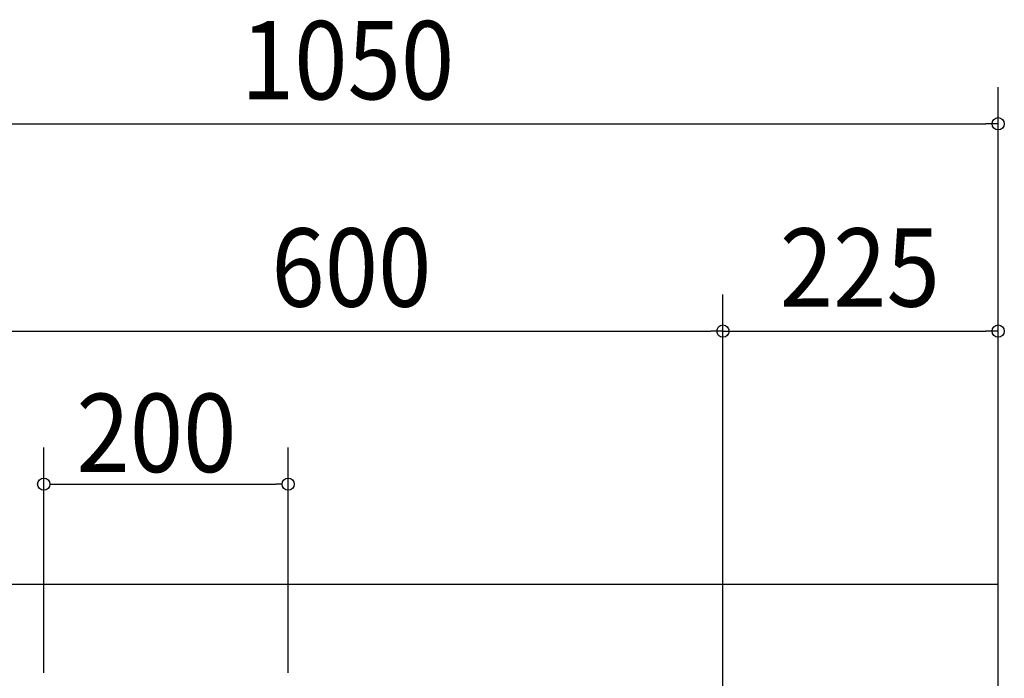
# Model space of a CAD drawing. Extents: x -804 to 1263, y -453 to 1073.
# Drawn here: x -275 to 530, y 338 to 877 of the extents above; entities that cross this region are included whole.
import ezdxf

# ---------------------------------------------------------------- set-up
doc = ezdxf.new("R2010")
doc.units = 0
doc.header["$LTSCALE"] = 20
doc.header["$MEASUREMENT"] = 0
doc.linetypes.add('CONTINOUS', pattern=[0])
doc.layers.add('SERVICE_SPACE', color=2, linetype='CONTINUOUS')
doc.layers.add('SIZE', color=32, linetype='CONTINUOUS')
doc.styles.get("Standard").update_dxf_attribs({"font": 'SIMPLEX', "width": 0.9, "bigfont": 'BIGFONT'})

msp = doc.modelspace()

# ---------------------------------------------------------------- linework, layer by layer
at = {"layer": 'SERVICE_SPACE', "linetype": 'CONTINOUS'}
for p, q in [((525, 415), (-525, 415)), ((525, 150), (525, 415))]:
    msp.add_line(p, q, dxfattribs=at)
at = {"layer": 'SIZE', "linetype": 'CONTINUOUS'}
for p, q in [((525, 170), (525, 821.95)), ((-515, 791.95), (515, 791.95)), ((300, 222.84), (300, 652.4)), ((300, 222.84), (300, 652.4)), ((525, 170), (525, 652.4)), ((-290, 622.4), (290, 622.4)), ((310, 622.4), (515, 622.4)), ((-255.35, 343), (-255.35, 527.14)), ((-55.5, 343), (-55.5, 527.14)), ((-245.35, 497.14), (-65.5, 497.14))]:
    msp.add_line(p, q, dxfattribs=at)
at = {"layer": 'SIZE', "linetype": 'BYBLOCK'}
for p, q in [((525, 791.95), (515, 791.95)), ((300, 622.4), (290, 622.4)), ((300, 622.4), (310, 622.4)), ((525, 622.4), (515, 622.4)), ((-250.35, 497.14), (-245.35, 497.14)), ((-60.5, 497.14), (-65.5, 497.14))]:
    msp.add_line(p, q, dxfattribs=at)
for centre in [(525, 791.95), (300, 622.4), (300, 622.4), (525, 622.4), (-255.35, 497.14), (-55.5, 497.14)]:
    msp.add_circle(centre, 5, dxfattribs=at)

# ---------------------------------------------------------------- texts
at = {"layer": 'SIZE', "linetype": 'CONTINUOUS', "width": 0.9}
for s, p in [('1050', (-94.17, 811.95)), ('600', (-69.23, 642.4)), ('225', (346.53, 642.4)), ('200', (-228.6, 507.14))]:
    msp.add_text(s, height=64, dxfattribs=at).set_placement(p)

doc.saveas('drawing.dxf')
